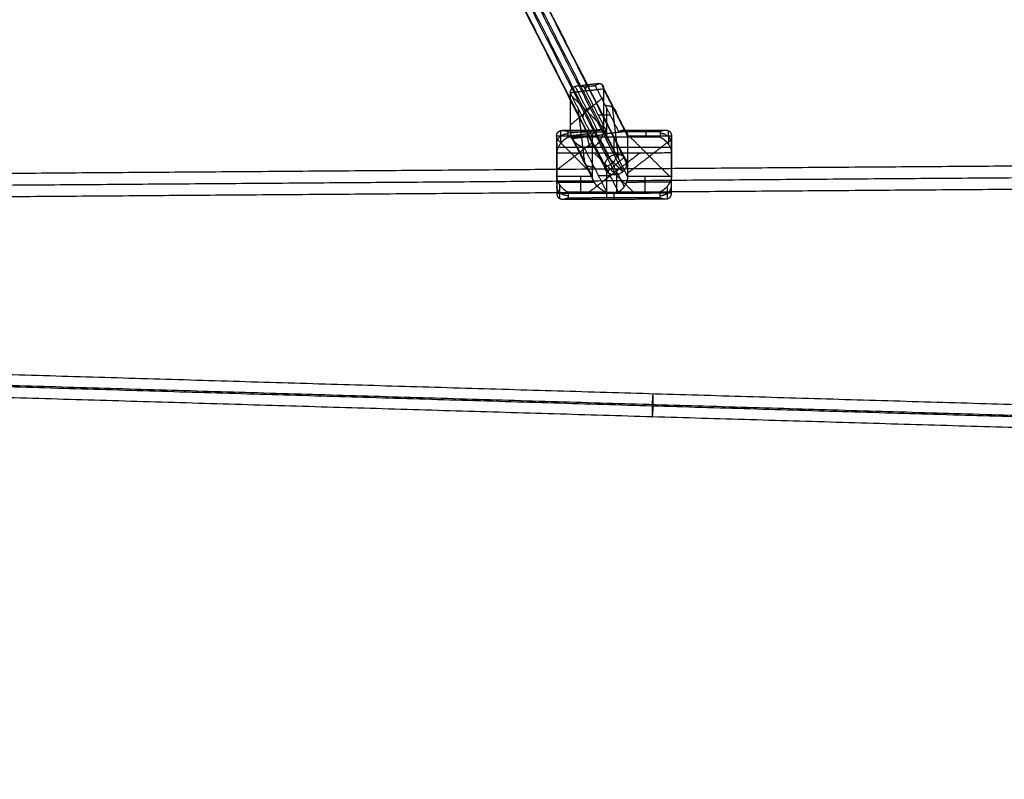
# Model space of a CAD drawing. Units: millimetres. Extents: x -2605 to 3896, y -16153 to 5750.
# Drawn here: x 106 to 792, y -14040 to -13511 of the extents above; entities that cross this region are included whole.
import ezdxf

# ---------------------------------------------------------------- set-up
doc = ezdxf.new("R2010")
doc.units = ezdxf.units.MM
doc.styles.add('Millimeter Klein', font='arial.ttf')
doc.dimstyles.new('Millimeter Klein', dxfattribs={"dimscale": 45, "dimtxt": 2.5, "dimasz": 3, "dimexe": 1, "dimexo": 0.5, "dimgap": 0.8, "dimtad": 1, "dimtoh": 1, "dimzin": 1, "dimdsep": 46, "dimtxsty": 'Millimeter Klein', "dimcen": 2.5, "dimadec": 1, "dimazin": 1, "dimtfac": 1, "dimtdec": 4, "dimtix": 1, "dimtofl": 0, "dimtmove": 1, "dimatfit": 3, "dimfxl": 1, "dimtolj": 1, "dimtzin": 1, "dimarcsym": 0})

# ---------------------------------------------------------------- blocks, each defined once
blk = doc.blocks.new('*D4')
at = {"color": 0, "lineweight": -2, "transparency": 16777216}
for p, q in [((-2605.39, -13703.3), (-2605.39, -16033.59)), ((2605.39, -13703.3), (2605.39, -16033.59)), ((-2380.39, -15988.59), (2380.39, -15988.59))]:
    blk.add_line(p, q, dxfattribs=at)
at = {"color": 0, "transparency": 16777216}
for points in [[(-2380.39, -15951.09), (-2380.39, -16026.09), (-2605.39, -15988.59)], [(2380.39, -15951.09), (2380.39, -16026.09), (2605.39, -15988.59)]]:
    blk.add_solid(points, dxfattribs=at)
at = {"layer": 'Defpoints', "color": 0, "transparency": 16777216}
for p in [(-2605.39, -13680.8), (2605.39, -13680.8), (2605.39, -15988.59)]:
    blk.add_point(p, dxfattribs=at)
at = {"color": 0, "transparency": 16777216, "insert": (-491.39, -15817.37), "char_height": 225, "attachment_point": 5, "style": 'Millimeter Klein'}
blk.add_mtext('\\A1;5,25 m', dxfattribs=at)

msp = doc.modelspace()

# ---------------------------------------------------------------- linework, layer by layer
for points in [[(76.4, -12640.49), (624.646, -13188.736), (1172.892, -13736.983)], [(65.086, -12651.804), (613.332, -13200.05), (1161.579, -13748.296)], [(516.507, -13607.106), (399.46, -13377.155), (282.412, -13147.205)], [(521.394, -13604.973), (404.346, -13375.022), (287.298, -13145.071)], [(527.437, -13606.871), (410.389, -13376.92), (293.342, -13146.97)], [(513.622, -13612.903), (396.574, -13382.952), (279.527, -13153.001)], [(529.165, -13611.082), (412.118, -13381.131), (295.07, -13151.18)], [(515.35, -13617.113), (398.302, -13387.162), (281.255, -13157.212)], [(287.298, -13159.11), (404.346, -13389.061), (521.394, -13619.011)], [(526.28, -13616.878), (409.232, -13386.927), (292.184, -13156.977)], [(508.763, -13588.184), (500.985, -13572.905), (493.208, -13557.625)], [(509.94, -13555.552), (502.242, -13556.454), (494.544, -13557.356)], [(499.287, -13557.836), (503.173, -13557.38), (507.059, -13556.925)], [(515.163, -13589.026), (507.225, -13573.431), (499.287, -13557.836)], [(507.059, -13556.925), (515.225, -13572.969), (523.391, -13589.012)], [(528.272, -13588.625), (519.949, -13572.275), (511.626, -13555.924)], [(512.933, -13559.305), (501.275, -13560.671), (489.618, -13562.037)], [(489.618, -13562.037), (497.301, -13577.131), (504.983, -13592.224)], [(489.618, -13562.037), (489.618, -13576.075), (489.618, -13590.114)], [(512.933, -13586.367), (501.275, -13574.71), (489.618, -13563.052)], [(512.933, -13564.832), (501.275, -13574.71), (489.618, -13584.588)], [(529.667, -13592.183), (521.3, -13575.744), (512.933, -13559.305)], [(512.933, -13559.305), (512.933, -13573.344), (512.933, -13587.382)], [(523.436, -13608.018), (521.3, -13589.782), (519.164, -13571.547)], [(495.164, -13572.933), (497.301, -13591.169), (499.437, -13609.405)], [(517.502, -13577.443), (513.385, -13577.443), (509.267, -13577.443)], [(515.206, -13592.864), (515.206, -13582.898), (515.206, -13572.932)], [(504.983, -13592.224), (492.597, -13592.245), (480.211, -13592.266)], [(480.211, -13592.266), (480.211, -13606.305), (480.211, -13620.343)], [(480.211, -13592.266), (480.254, -13598.023), (480.296, -13603.78)], [(482.95, -13588.29), (482.982, -13592.738), (483.015, -13597.186)], [(484.388, -13588.097), (497.318, -13588.075), (510.248, -13588.053)], [(488.239, -13589.071), (501.701, -13589.049), (515.163, -13589.026)], [(488.268, -13592.909), (488.253, -13590.99), (488.239, -13589.071)], [(552.267, -13592.801), (520.267, -13592.855), (488.268, -13592.909)], [(512.933, -13587.382), (501.275, -13588.748), (489.618, -13590.114)], [(489.618, -13590.114), (497.301, -13605.208), (504.983, -13620.301)], [(504.044, -13590.379), (497.301, -13591.169), (490.557, -13591.959)], [(512.178, -13591.422), (501.519, -13592.67), (490.861, -13593.919)], [(504.983, -13592.224), (504.983, -13606.263), (504.983, -13620.301)], [(529.667, -13620.26), (521.3, -13603.821), (512.933, -13587.382)], [(528.044, -13588.992), (521.3, -13589.782), (514.556, -13590.573)], [(523.391, -13589.012), (537.815, -13588.988), (552.239, -13588.963)], [(526.401, -13588.026), (534.371, -13588.013), (542.34, -13587.999)], [(560.211, -13592.131), (544.939, -13592.157), (529.667, -13592.183)], [(529.667, -13592.183), (529.667, -13606.221), (529.667, -13620.26)], [(558.954, -13620.21), (544.939, -13606.195), (530.924, -13592.18)], [(542.341, -13587.999), (549.202, -13587.988), (556.064, -13587.976)], [(552.239, -13588.963), (552.253, -13590.882), (552.267, -13592.801)], [(558.306, -13598.072), (558.271, -13593.266), (558.236, -13588.46)], [(560.211, -13592.131), (560.211, -13606.169), (560.211, -13620.208)], [(560.295, -13603.645), (560.253, -13597.888), (560.211, -13592.131)], [(504.983, -13618.67), (492.597, -13606.284), (480.211, -13593.898)], [(504.983, -13596.743), (492.597, -13606.284), (480.211, -13615.824)], [(480.223, -13593.826), (480.254, -13612.062), (480.284, -13630.297)], [(481.273, -13599.94), (520.292, -13599.874), (559.311, -13599.808)], [(507.247, -13625.564), (499.507, -13610.359), (491.768, -13595.153)], [(507.059, -13599.041), (503.173, -13599.496), (499.287, -13599.951)], [(499.287, -13599.951), (507.225, -13615.546), (515.163, -13631.141)], [(523.391, -13631.127), (515.225, -13615.084), (507.059, -13599.041)], [(527.337, -13627.147), (519.044, -13610.855), (510.752, -13594.563)], [(560.211, -13594.432), (544.939, -13606.195), (529.667, -13617.958)], [(560.284, -13630.162), (560.253, -13611.926), (560.222, -13593.691)], [(480.296, -13603.78), (520.296, -13603.712), (560.295, -13603.645)], [(480.296, -13603.78), (480.296, -13617.819), (480.296, -13631.857)], [(538.562, -13603.682), (520.296, -13617.751), (502.029, -13631.82)], [(506.281, -13603.736), (520.296, -13617.751), (534.31, -13631.766)], [(527.437, -13606.871), (521.394, -13611.992), (515.35, -13617.113)], [(516.507, -13607.106), (521.394, -13611.992), (526.28, -13616.878)], [(560.295, -13631.722), (560.295, -13617.683), (560.295, -13603.645)], [(1035.899, -13611.303), (517.92, -13615.107), (-0.059, -13618.911)], [(480.296, -13612.062), (480.254, -13612.062), (480.211, -13612.062)], [(560.295, -13611.926), (560.253, -13611.926), (560.211, -13611.926)], [(0, -13626.912), (521.92, -13623.079), (1043.841, -13619.245)], [(504.983, -13620.301), (492.597, -13620.322), (480.211, -13620.343)], [(480.212, -13620.434), (480.235, -13623.539), (480.258, -13626.644)], [(509.267, -13619.558), (513.385, -13619.558), (517.502, -13619.558)], [(515.206, -13634.979), (515.206, -13625.013), (515.206, -13615.047)], [(560.211, -13620.208), (544.939, -13620.234), (529.667, -13620.26)], [(560.295, -13631.722), (560.253, -13625.965), (560.211, -13620.208)], [(0.059, -13634.912), (517.92, -13631.108), (1035.782, -13627.305)], [(480.258, -13626.734), (480.277, -13629.296), (480.296, -13631.857)], [(481.195, -13624.179), (493.713, -13624.158), (506.231, -13624.137)], [(482.2, -13625.916), (482.236, -13630.722), (482.271, -13635.528)], [(528.898, -13624.099), (544.066, -13624.073), (559.233, -13624.048)], [(557.557, -13635.698), (557.524, -13631.25), (557.492, -13626.802)], [(480.296, -13631.857), (520.296, -13631.789), (560.295, -13631.722)], [(515.163, -13631.141), (501.701, -13631.164), (488.239, -13631.187)], [(488.239, -13631.187), (488.253, -13633.106), (488.268, -13635.025)], [(552.239, -13631.079), (537.815, -13631.103), (523.391, -13631.127)], [(552.267, -13634.917), (552.253, -13632.998), (552.239, -13631.079)], [(484.51, -13636.012), (502.402, -13635.982), (520.294, -13635.951)], [(488.268, -13635.025), (520.267, -13634.971), (552.267, -13634.917)], [(520.294, -13635.951), (538.173, -13635.921), (556.052, -13635.891)], [(1094.308, -13788.004), (548.957, -13771.762), (3.606, -13755.521)], [(1093.647, -13796.435), (546.824, -13780.15), (0, -13763.865)], [(1094.543, -13795.541), (548.956, -13779.293), (3.37, -13763.044)], [(1093.882, -13803.972), (546.941, -13787.683), (0, -13771.395)]]:
    msp.add_open_spline(points, degree=2)
for points, knots in [([(494.544, -13557.355), (493.839, -13557.438), (493.158, -13557.588), (492.509, -13557.813), (491.205, -13558.476), (490.223, -13559.561), (489.819, -13560.283), (489.618, -13561.13), (489.618, -13562.037)], [-9.5246831, -9.5246831, -9.5246831, -9.5246831, -9.5246831, -9.5246831, -5.1273419, -5.1273419, -5.1273419, 0, 0, 0, 0, 0, 0]), ([(499.287, -13557.836), (499.108, -13557.783), (498.928, -13557.734), (498.783, -13557.697), (498.528, -13557.634), (498.273, -13557.578), (498.129, -13557.547), (497.304, -13557.387), (496.486, -13557.295), (495.853, -13557.265), (495.231, -13557.281), (494.625, -13557.346)], [-15.4793304, -15.4793304, -15.4793304, -15.4793304, -15.4793304, -15.4793304, -14.4365379, -14.4365379, -14.4365379, -13.3937454, -13.3937454, -13.3937454, -9.6257183, -9.6257183, -9.6257183, -9.6257183, -9.6257183, -9.6257183]), ([(507.059, -13556.925), (507.168, -13556.839), (507.277, -13556.756), (507.365, -13556.692), (507.52, -13556.581), (507.675, -13556.476), (507.762, -13556.418), (508.264, -13556.103), (508.76, -13555.857), (509.145, -13555.708), (509.523, -13555.606), (509.891, -13555.558)], [-15.4793305, -15.4793305, -15.4793305, -15.4793305, -15.4793305, -15.4793305, -14.4364798, -14.4364798, -14.4364798, -13.3936291, -13.3936291, -13.3936291, -9.6247924, -9.6247924, -9.6247924, -9.6247924, -9.6247924, -9.6247924]), ([(509.94, -13555.552), (510.368, -13555.502), (510.782, -13555.524), (511.176, -13555.626), (511.968, -13556.043), (512.565, -13556.943), (512.81, -13557.589), (512.933, -13558.399), (512.933, -13559.305)], [-9.5246047, -9.5246047, -9.5246047, -9.5246047, -9.5246047, -9.5246047, -5.1272974, -5.1272974, -5.1272974, 0, 0, 0, 0, 0, 0]), ([(480.211, -13592.266), (480.211, -13591.36), (480.379, -13590.533), (480.714, -13589.853), (481.54, -13588.857), (482.642, -13588.329), (483.198, -13588.172), (483.783, -13588.098), (484.388, -13588.097)], [-15.4793305, -15.4793305, -15.4793305, -15.4793305, -15.4793305, -15.4793305, -10.3520319, -10.3520319, -10.3520319, -5.8253918, -5.8253918, -5.8253918, -5.8253918, -5.8253918, -5.8253918]), ([(488.268, -13592.909), (488.12, -13592.981), (487.971, -13593.055), (487.852, -13593.119), (487.642, -13593.232), (487.432, -13593.351), (487.312, -13593.42), (485.997, -13594.211), (484.703, -13595.237), (483.597, -13596.325), (481.934, -13598.408), (480.795, -13600.887), (480.462, -13601.887), (480.296, -13602.874), (480.296, -13603.78)], [-15.4793305, -15.4793305, -15.4793305, -15.4793305, -15.4793305, -15.4793305, -14.4364734, -14.4364734, -14.4364734, -13.3936163, -13.3936163, -13.3936163, -5.1272925, -5.1272925, -5.1272925, 0, 0, 0, 0, 0, 0]), ([(484.455, -13588.097), (484.942, -13588.101), (485.442, -13588.153), (485.95, -13588.248), (486.611, -13588.423), (487.278, -13588.662), (487.398, -13588.708), (487.609, -13588.791), (487.821, -13588.881), (487.941, -13588.932), (488.09, -13589), (488.239, -13589.071)], [-5.724951, -5.724951, -5.724951, -5.724951, -5.724951, -5.724951, -2.0856984, -2.0856984, -2.0856984, -1.0428492, -1.0428492, -1.0428492, 0, 0, 0, 0, 0, 0]), ([(489.618, -13590.114), (489.618, -13591.02), (489.819, -13591.985), (490.223, -13592.942), (491.604, -13595.273), (493.622, -13597.141), (494.963, -13598.086), (496.533, -13598.943), (498.129, -13599.565), (498.273, -13599.618), (498.528, -13599.71), (498.783, -13599.795), (498.928, -13599.843), (499.108, -13599.899), (499.287, -13599.951)], [-15.4793303, -15.4793303, -15.4793303, -15.4793303, -15.4793303, -15.4793303, -10.3519681, -10.3519681, -10.3519681, -2.0855319, -2.0855319, -2.0855319, -1.042766, -1.042766, -1.042766, 0, 0, 0, 0, 0, 0]), ([(515.163, -13589.026), (514.974, -13588.955), (514.785, -13588.887), (514.633, -13588.835), (514.364, -13588.746), (514.096, -13588.663), (513.943, -13588.617), (512.831, -13588.303), (511.729, -13588.1), (510.829, -13588.013), (509.062, -13588.02), (507.452, -13588.471), (506.692, -13588.831), (505.728, -13589.619), (505.174, -13590.823), (505.047, -13591.257), (504.983, -13591.729), (504.983, -13592.224)], [0, 0, 0, 0, 0, 0, 1.1832957, 1.1832957, 1.1832957, 2.3665913, 2.3665913, 2.3665913, 8.1675284, 8.1675284, 8.1675284, 13.9935229, 13.9935229, 13.9935229, 16.7771157, 16.7771157, 16.7771157, 16.7771157, 16.7771157, 16.7771157]), ([(512.933, -13587.382), (512.933, -13588.289), (512.81, -13589.292), (512.565, -13590.325), (512.076, -13591.835), (511.456, -13593.228), (511.231, -13593.69), (510.995, -13594.135), (510.752, -13594.563)], [-15.4793301, -15.4793301, -15.4793301, -15.4793301, -15.4793301, -15.4793301, -10.3519211, -10.3519211, -10.3519211, -7.6751305, -7.6751305, -7.6751305, -7.6751305, -7.6751305, -7.6751305]), ([(523.391, -13589.012), (523.508, -13588.94), (523.624, -13588.872), (523.718, -13588.82), (523.884, -13588.73), (524.049, -13588.646), (524.143, -13588.6), (524.678, -13588.352), (525.206, -13588.174), (525.615, -13588.077), (526.014, -13588.027), (526.401, -13588.026)], [0, 0, 0, 0, 0, 0, 0.9394498, 0.9394498, 0.9394498, 1.8788996, 1.8788996, 1.8788996, 5.2711097, 5.2711097, 5.2711097, 5.2711097, 5.2711097, 5.2711097]), ([(526.402, -13588.026), (526.716, -13588.026), (527.022, -13588.058), (527.317, -13588.124), (528.267, -13588.467), (529.039, -13589.236), (529.457, -13590.015), (529.667, -13591.034), (529.667, -13592.183)], [5.2731025, 5.2731025, 5.2731025, 5.2731025, 5.2731025, 5.2731025, 8.0247569, 8.0247569, 8.0247569, 14.5260257, 14.5260257, 14.5260257, 14.5260257, 14.5260257, 14.5260257]), ([(552.239, -13588.963), (552.387, -13588.892), (552.535, -13588.823), (552.655, -13588.771), (552.865, -13588.681), (553.075, -13588.597), (553.194, -13588.55), (553.856, -13588.309), (554.512, -13588.132), (555.017, -13588.036), (555.513, -13587.982), (555.997, -13587.976)], [-15.4793306, -15.4793306, -15.4793306, -15.4793306, -15.4793306, -15.4793306, -14.4364638, -14.4364638, -14.4364638, -13.393597, -13.393597, -13.393597, -9.7537626, -9.7537626, -9.7537626, -9.7537626, -9.7537626, -9.7537626]), ([(552.267, -13592.801), (552.416, -13592.872), (552.565, -13592.946), (552.686, -13593.009), (552.897, -13593.122), (553.109, -13593.24), (553.229, -13593.308), (554.554, -13594.096), (555.857, -13595.117), (556.971, -13596.201), (558.633, -13598.263), (559.775, -13600.715), (560.108, -13601.693), (560.282, -13602.66), (560.295, -13603.554)], [-15.4793303, -15.4793303, -15.4793303, -15.4793303, -15.4793303, -15.4793303, -14.4365642, -14.4365642, -14.4365642, -13.3937981, -13.3937981, -13.3937981, -5.1273621, -5.1273621, -5.1273621, -0.1023503, -0.1023503, -0.1023503, -0.1023503, -0.1023503, -0.1023503]), ([(556.064, -13587.976), (556.664, -13587.975), (557.245, -13588.047), (557.798, -13588.202), (558.891, -13588.726), (559.712, -13589.72), (560.045, -13590.398), (560.211, -13591.225), (560.211, -13592.131)], [-9.653991, -9.653991, -9.653991, -9.653991, -9.653991, -9.653991, -5.1272851, -5.1272851, -5.1272851, 0, 0, 0, 0, 0, 0]), ([(510.752, -13594.563), (510.243, -13595.456), (509.699, -13596.272), (509.136, -13597.005), (508.453, -13597.779), (507.763, -13598.436), (507.675, -13598.516), (507.52, -13598.656), (507.365, -13598.79), (507.277, -13598.865), (507.168, -13598.954), (507.059, -13599.041)], [-7.6745035, -7.6745035, -7.6745035, -7.6745035, -7.6745035, -7.6745035, -2.0854094, -2.0854094, -2.0854094, -1.0427047, -1.0427047, -1.0427047, 0, 0, 0, 0, 0, 0]), ([(480.211, -13620.343), (480.211, -13621.25), (480.379, -13622.236), (480.714, -13623.235), (481.861, -13625.71), (483.536, -13627.787), (484.649, -13628.871), (485.952, -13629.892), (487.278, -13630.68), (487.398, -13630.748), (487.609, -13630.866), (487.821, -13630.979), (487.941, -13631.042), (488.09, -13631.116), (488.239, -13631.187)], [-15.4793306, -15.4793306, -15.4793306, -15.4793306, -15.4793306, -15.4793306, -10.3520484, -10.3520484, -10.3520484, -2.0857414, -2.0857414, -2.0857414, -1.0428707, -1.0428707, -1.0428707, 0, 0, 0, 0, 0, 0]), ([(504.983, -13620.301), (504.983, -13620.797), (505.047, -13621.316), (505.174, -13621.845), (505.728, -13623.466), (506.692, -13624.978), (507.452, -13625.908), (509.062, -13627.567), (510.829, -13628.901), (511.729, -13629.489), (512.831, -13630.114), (513.943, -13630.635), (514.096, -13630.703), (514.364, -13630.821), (514.633, -13630.934), (514.785, -13630.996), (514.974, -13631.07), (515.163, -13631.141)], [-16.7771156, -16.7771156, -16.7771156, -16.7771156, -16.7771156, -16.7771156, -13.9935032, -13.9935032, -13.9935032, -8.1674677, -8.1674677, -8.1674677, -2.3664898, -2.3664898, -2.3664898, -1.1832449, -1.1832449, -1.1832449, 0, 0, 0, 0, 0, 0]), ([(529.667, -13620.26), (529.667, -13621.408), (529.457, -13622.685), (529.039, -13623.977), (527.984, -13626.323), (526.596, -13628.279), (525.876, -13629.118), (525.017, -13629.95), (524.143, -13630.618), (524.049, -13630.686), (523.884, -13630.805), (523.718, -13630.918), (523.624, -13630.981), (523.508, -13631.056), (523.391, -13631.127)], [0, 0, 0, 0, 0, 0, 6.5012858, 6.5012858, 6.5012858, 12.6471591, 12.6471591, 12.6471591, 13.5865924, 13.5865924, 13.5865924, 14.5260257, 14.5260257, 14.5260257, 14.5260257, 14.5260257, 14.5260257]), ([(560.211, -13620.208), (560.211, -13621.114), (560.045, -13622.101), (559.712, -13623.101), (558.573, -13625.58), (556.909, -13627.663), (555.804, -13628.751), (554.51, -13629.777), (553.194, -13630.568), (553.075, -13630.637), (552.865, -13630.756), (552.655, -13630.869), (552.535, -13630.933), (552.387, -13631.007), (552.239, -13631.079)], [-15.4793303, -15.4793303, -15.4793303, -15.4793303, -15.4793303, -15.4793303, -10.3519713, -10.3519713, -10.3519713, -2.0855404, -2.0855404, -2.0855404, -1.0427702, -1.0427702, -1.0427702, 0, 0, 0, 0, 0, 0]), ([(480.296, -13631.857), (480.296, -13632.763), (480.462, -13633.59), (480.795, -13634.268), (481.934, -13635.646), (483.597, -13636.123), (484.703, -13636.142), (485.997, -13635.917), (487.312, -13635.438), (487.432, -13635.391), (487.642, -13635.307), (487.852, -13635.217), (487.971, -13635.165), (488.12, -13635.096), (488.268, -13635.025)], [-15.4793303, -15.4793303, -15.4793303, -15.4793303, -15.4793303, -15.4793303, -10.3519686, -10.3519686, -10.3519686, -2.0855333, -2.0855333, -2.0855333, -1.0427666, -1.0427666, -1.0427666, 0, 0, 0, 0, 0, 0]), ([(552.267, -13634.917), (552.416, -13634.988), (552.565, -13635.056), (552.686, -13635.107), (552.898, -13635.197), (553.109, -13635.28), (553.229, -13635.326), (554.554, -13635.801), (555.857, -13636.022), (556.971, -13635.999), (558.646, -13635.517), (559.793, -13634.135), (560.128, -13633.455), (560.295, -13632.628), (560.295, -13631.722)], [-15.4793304, -15.4793304, -15.4793304, -15.4793304, -15.4793304, -15.4793304, -14.4365171, -14.4365171, -14.4365171, -13.3937039, -13.3937039, -13.3937039, -5.127326, -5.127326, -5.127326, 0, 0, 0, 0, 0, 0])]:
    msp.add_open_spline(points, degree=5, knots=knots)
for points, weights in [([(500.584, -13560.752), (500.584, -13553.733), (502.482, -13557.461)], [1, 0.707106781061, 1]), ([(506.186, -13571.388), (498.414, -13572.299), (498.414, -13579.318)], [1, 0.707106781051, 1]), ([(522.065, -13577.246), (522.065, -13570.227), (514.293, -13571.137)], [1, 0.707106781309, 1]), ([(480.25, -13597.48), (480.25, -13590.461), (488.249, -13590.448)], [1, 0.707106781418, 1]), ([(497.152, -13588.076), (497.138, -13588.083), (497.138, -13592.238)], [0.870930983657, 0.80310649194, 1]), ([(497.166, -13589.056), (497.159, -13588.088), (497.153, -13588.076)], [1, 0.905383035904, 0.871896677228]), ([(503.532, -13599.454), (501.634, -13595.725), (501.634, -13588.706)], [1, 0.707106781447, 1]), ([(520.294, -13603.712), (520.294, -13596.693), (520.265, -13592.855)], [1, 0.707106781007, 1]), ([(542.34, -13587.999), (542.326, -13588.007), (542.326, -13592.161)], [0.870930983843, 0.80310649205, 1]), ([(542.354, -13588.98), (542.347, -13588.012), (542.341, -13587.999)], [1, 0.905383036083, 0.871896677415]), ([(560.248, -13597.254), (560.147, -13590.325), (552.249, -13590.338)], [0.994724008235, 0.709768974542, 1]), ([(521.394, -13604.973), (513.622, -13605.883), (513.622, -13612.903)], [1, 0.707106781202, 1]), ([(514.203, -13613.076), (521.975, -13612.166), (521.975, -13605.146)], [1, 0.707106780935, 1]), ([(529.165, -13611.082), (529.165, -13604.062), (521.394, -13604.973)], [1, 0.707106781049, 1]), ([(498.393, -13607.353), (498.393, -13614.373), (506.164, -13613.462)], [1, 0.707106781231, 1]), ([(521.394, -13619.011), (513.622, -13619.922), (513.622, -13612.903)], [1, 0.707106781292, 1]), ([(521.394, -13619.011), (529.165, -13618.101), (529.165, -13611.082)], [1, 0.707106781493, 1]), ([(496.809, -13620.315), (496.809, -13627.334), (496.837, -13631.172)], [1, 0.707106780931, 1]), ([(541.679, -13620.239), (541.679, -13627.258), (541.708, -13631.096)], [1, 0.707106781149, 1]), ([(488.257, -13633.65), (480.258, -13633.663), (480.258, -13626.644)], [1, 0.707106781231, 1]), ([(552.257, -13633.54), (560.257, -13633.527), (560.257, -13626.508)], [1, 0.707106781102, 1]), ([(520.295, -13635.951), (520.309, -13635.912), (520.309, -13631.789)], [0.870105928909, 0.804318615321, 1]), ([(520.281, -13634.971), (520.288, -13635.955), (520.294, -13635.951)], [1, 0.90400028932, 0.870930983736])]:
    msp.add_rational_spline(points, weights, degree=2)
for points, weights in [([(521.862, -13615.079), (521.862, -13615.079), (521.92, -13623.079), (521.979, -13631.078), (521.979, -13631.078)], [1, 0.707106781187, 1, 0.707106781187, 1]), ([(547.376, -13771.715), (546.929, -13772.155), (546.716, -13780.139), (546.502, -13788.124), (546.95, -13787.684)], [1, 0.707106781194, 1, 0.707106781194, 1]), ([(546.863, -13787.682), (547.31, -13787.242), (547.524, -13779.258), (547.737, -13771.273), (547.289, -13771.713)], [1, 0.707106781186, 1, 0.707106781186, 1])]:
    msp.add_rational_spline(points, weights, degree=2, knots=[0, 0, 0, 12.5663706, 12.5663706, 25.1327412, 25.1327412, 25.1327412])

# ---------------------------------------------------------------- dimensions: what is measured, and where the dimension line sits
dim = msp.add_linear_dim(base=(2605.393, -15988.588), p1=(-2605.393, -13680.798), p2=(2605.393, -13680.798), text='5,25 m', dimstyle='Millimeter Klein', override={"dimscale": 45, "dimtxt": 5, "dimasz": 5, "dimexe": 1, "dimexo": 0.5, "dimgap": 0.8, "dimtad": 1, "dimtih": 0, "dimtoh": 0, "dimdec": 2, "dimlfac": 1, "dimzin": 1, "dimtxsty": 'Millimeter Klein', "dimsah": 0, "dimcen": 2.5, "dimadec": 1, "dimazin": 1, "dimtix": 0, "dimtmove": 0, "dimtzin": 1})
dim.commit()
dim.dimension.update_dxf_attribs({"geometry": '*D4', "text_midpoint": (-491.389, -15988.588), "dimtype": 160})

doc.saveas('drawing.dxf')
